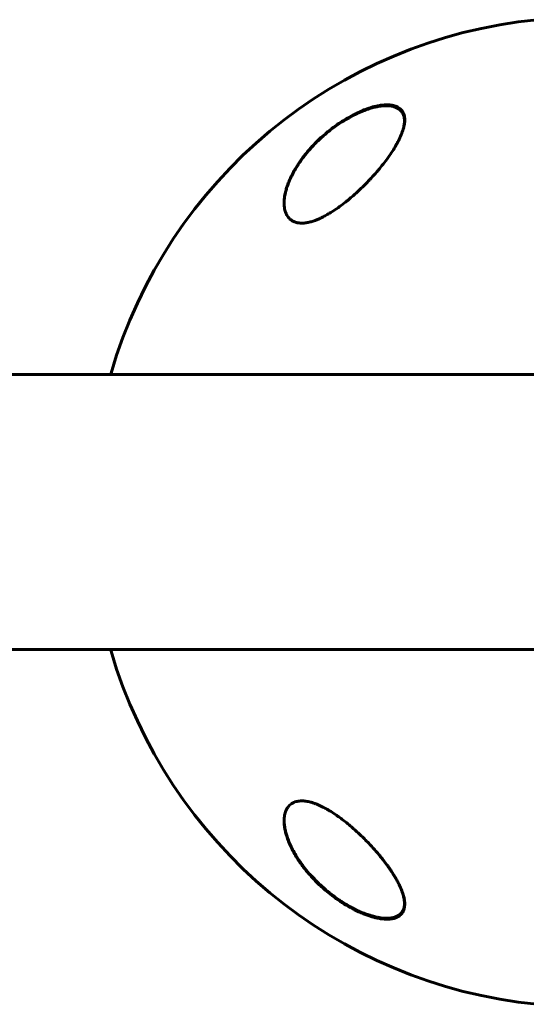
# Model space of a CAD drawing. Units: millimetres. Extents: x -2481 to 2519, y -2461 to 2443.
# Drawn here: x -307 to -202, y 439 to 643 of the extents above; entities that cross this region are included whole.
import ezdxf

# ---------------------------------------------------------------- set-up
doc = ezdxf.new("R2010")
doc.units = ezdxf.units.MM
doc.linetypes.add('K5LT_BASIC', pattern=[0])
doc.linetypes.add('K5LT_THIN', pattern=[0])

msp = doc.modelspace()

# ---------------------------------------------------------------- linework, layer by layer
at = {"color": 150, "linetype": 'K5LT_BASIC', "lineweight": 60}
for p, q in [((-167.41, 569.5), (-390.43, 569.5)), ((-287.63, 569.8), (-287.63, 569.5)), ((-167.41, 512.5), (-390.43, 512.5)), ((-287.63, 512.5), (-287.63, 512.2))]:
    msp.add_line(p, q, dxfattribs=at)
for start, end in [(95.6541, 163.6816), (196.3184, 264.3459)]:
    msp.add_arc((-189.26, 541), 102.5, start, end, dxfattribs=at)
at = {"color": 7, "linetype": 'K5LT_THIN', "lineweight": 18}
for centre, major_axis, ratio, start_param, end_param in [((-227.22, 623.28), (-0.183, -0.08), 0.885568, 3.141575, 4.732733), ((-251.26, 603.02), (-0.188, -0.067), 0.832504, 5.089467, 5.579011), ((-242.04, 478.98), (-0.106, -0.169), 0.192999, 4.934233, 5.6238), ((-236.64, 458.73), (-0.087, -0.18), 0.192939, 5.900354, 6.283176)]:
    msp.add_ellipse(centre, major_axis=major_axis, ratio=ratio, start_param=start_param, end_param=end_param, dxfattribs=at)
at = {"color": 150, "linetype": 'K5LT_BASIC', "lineweight": 60}
for points, knots in [([(-251.76, 605.03), (-251.76, 605.11), (-251.76, 605.23), (-251.75, 605.42), (-251.73, 605.82), (-251.66, 606.41), (-251.52, 607.14), (-251.34, 607.83), (-251.14, 608.48), (-250.87, 609.23), (-250.55, 609.99), (-250.14, 610.86), (-249.6, 611.87), (-248.78, 613.21), (-247.85, 614.51), (-246.91, 615.67), (-246.28, 616.39), (-245.38, 617.36), (-244.31, 618.42), (-243.17, 619.41), (-241.94, 620.41), (-240.74, 621.3), (-239.16, 622.32), (-237.83, 623.09), (-236.57, 623.72), (-235.43, 624.22), (-234.65, 624.51), (-233.93, 624.75), (-233.27, 624.95), (-232.41, 625.16), (-231.61, 625.29), (-230.94, 625.36), (-230.38, 625.38), (-229.86, 625.35), (-229.42, 625.3), (-229.02, 625.22), (-228.67, 625.11), (-228.31, 624.96), (-227.96, 624.77), (-227.63, 624.51), (-227.26, 624.11), (-226.99, 623.62), (-226.82, 623.04), (-226.77, 622.6), (-226.76, 622.33), (-226.76, 622.24)], [0, 0, 0, 0, 0.335009, 0.599815, 0.905737, 2.162883, 3.301652, 4.130952, 5.194014, 6.103822, 7.348879, 8.401464, 9.790541, 11.556223, 14.025054, 15.271851, 16.511785, 17.12598, 19.512267, 21.195077, 21.73117, 24.252461, 25.60388, 27.264037, 28.748426, 29.778406, 31.034155, 31.328754, 32.190578, 33.276154, 34.323754, 35.091975, 35.842566, 36.58704, 37.335399, 37.84053, 38.614896, 39.169508, 39.968341, 40.919837, 41.727765, 43.429251, 44.474296, 45.494486, 46, 46, 46, 46]), ([(-251.76, 604.98), (-251.76, 605.03), (-251.76, 605.09), (-251.75, 605.21), (-251.75, 605.28), (-251.74, 605.41), (-251.74, 605.48), (-251.72, 605.69), (-251.71, 605.82), (-251.67, 606.17), (-251.64, 606.38), (-251.55, 606.83), (-251.5, 607.06), (-251.38, 607.55), (-251.31, 607.81), (-251.14, 608.36), (-251.04, 608.65), (-250.81, 609.26), (-250.68, 609.58), (-250.38, 610.25), (-250.21, 610.6), (-249.83, 611.33), (-249.62, 611.72), (-249.15, 612.51), (-248.89, 612.91), (-248.32, 613.75), (-248.01, 614.18), (-247.34, 615.05), (-246.97, 615.5), (-246.2, 616.38), (-245.79, 616.83), (-244.93, 617.71), (-244.47, 618.15), (-243.51, 619.02), (-243.01, 619.45), (-242, 620.26), (-241.48, 620.65), (-240.82, 621.11), (-240.69, 621.2), (-240.22, 621.53), (-239.87, 621.76), (-239.16, 622.2), (-238.8, 622.41), (-238.34, 622.67), (-238.25, 622.73), (-238.06, 622.83), (-237.96, 622.89), (-237.83, 622.96), (-237.79, 622.98), (-237.71, 623.02), (-237.68, 623.04), (-237.61, 623.07), (-237.59, 623.08), (-237.54, 623.11), (-237.51, 623.12), (-237.46, 623.15), (-237.44, 623.16), (-237.39, 623.19), (-237.37, 623.2), (-237.32, 623.22), (-237.29, 623.23), (-237.24, 623.26), (-237.22, 623.27), (-237.16, 623.3), (-237.14, 623.31), (-237.06, 623.35), (-237.02, 623.37), (-236.93, 623.41), (-236.89, 623.44), (-236.8, 623.48), (-236.76, 623.5), (-236.59, 623.58), (-236.48, 623.63), (-236.24, 623.74), (-236.12, 623.79), (-235.89, 623.89), (-235.77, 623.94), (-235.3, 624.14), (-234.94, 624.28), (-234.21, 624.53), (-233.84, 624.64), (-233.21, 624.82), (-232.94, 624.89), (-232.4, 625), (-232.12, 625.05), (-231.61, 625.13), (-231.37, 625.15), (-230.93, 625.18), (-230.72, 625.19), (-230.33, 625.19), (-230.16, 625.18), (-229.83, 625.15), (-229.67, 625.13), (-229.38, 625.08), (-229.24, 625.05), (-228.99, 624.99), (-228.86, 624.95), (-228.64, 624.87), (-228.53, 624.82), (-228.34, 624.73), (-228.24, 624.68), (-228.07, 624.58), (-227.99, 624.52), (-227.84, 624.41), (-227.77, 624.35), (-227.64, 624.23), (-227.57, 624.17), (-227.46, 624.04), (-227.4, 623.98), (-227.3, 623.84), (-227.25, 623.77), (-227.16, 623.62), (-227.12, 623.55), (-227.07, 623.43), (-227.05, 623.39), (-227.03, 623.36)], [0.115009, 0.115009, 0.115009, 0.115009, 0.43453, 0.43453, 0.811306, 0.811306, 1.18799, 1.18799, 1.940806, 1.940806, 3.083396, 3.083396, 4.322156, 4.322156, 5.677367, 5.677367, 7.173256, 7.173256, 8.8102, 8.8102, 10.59037, 10.59037, 12.531662, 12.531662, 14.595245, 14.595245, 16.780322, 16.780322, 19.075207, 19.075207, 21.395986, 21.395986, 23.788683, 23.788683, 26.211788, 26.211788, 28.513691, 28.513691, 29.070332, 29.070332, 30.56078, 30.56078, 32.051228, 32.051228, 32.442617, 32.442617, 32.834005, 32.834005, 32.98737, 32.98737, 33.140734, 33.140734, 33.244378, 33.244378, 33.348021, 33.348021, 33.444297, 33.444297, 33.540572, 33.540572, 33.636848, 33.636848, 33.745999, 33.745999, 33.855149, 33.855149, 34.032387, 34.032387, 34.209625, 34.209625, 34.386863, 34.386863, 34.859286, 34.859286, 35.33171, 35.33171, 35.804133, 35.804133, 37.241674, 37.241674, 38.728667, 38.728667, 39.853051, 39.853051, 41.077129, 41.077129, 42.151007, 42.151007, 43.158538, 43.158538, 44.064071, 44.064071, 44.90894, 44.90894, 45.722935, 45.722935, 46.488738, 46.488738, 47.210256, 47.210256, 47.892827, 47.892827, 48.5544, 48.5544, 49.204055, 49.204055, 49.832184, 49.832184, 50.452211, 50.452211, 51.076722, 51.076722, 51.70039, 51.70039, 52, 52, 52, 52]), ([(-226.76, 622.24), (-226.76, 622.02), (-226.78, 621.64), (-226.89, 621), (-227.09, 620.21), (-227.47, 619.15), (-227.95, 618.09), (-228.51, 617.06), (-229.11, 616.05), (-229.81, 615), (-230.59, 613.9), (-231.35, 612.91), (-232.06, 612.05), (-232.79, 611.19), (-233.44, 610.47), (-234.23, 609.61), (-234.91, 608.91), (-235.75, 608.09), (-236.6, 607.29), (-237.47, 606.51), (-238.35, 605.76), (-238.96, 605.27), (-239.26, 605.03)], [0, 0, 0, 0, 1.100485, 1.850274, 3.00742, 4.621816, 6.373477, 7.297526, 8.755858, 10.293673, 11.343706, 12.949232, 14.03341, 14.577824, 16.206625, 16.745816, 17.818377, 18.878556, 19.92833, 20.963769, 21.987311, 23, 23, 23, 23]), ([(-227.03, 623.36), (-227, 623.28), (-226.97, 623.19), (-226.91, 623.02), (-226.88, 622.93), (-226.84, 622.74), (-226.82, 622.65), (-226.81, 622.55), (-226.81, 622.55), (-226.8, 622.54), (-226.8, 622.53), (-226.8, 622.51), (-226.8, 622.5), (-226.8, 622.48), (-226.79, 622.47), (-226.79, 622.45), (-226.79, 622.44), (-226.79, 622.43), (-226.79, 622.42), (-226.79, 622.41), (-226.79, 622.4), (-226.79, 622.39), (-226.79, 622.39), (-226.78, 622.38), (-226.78, 622.37), (-226.78, 622.37), (-226.78, 622.36), (-226.78, 622.35), (-226.78, 622.35), (-226.78, 622.34), (-226.78, 622.34), (-226.78, 622.34), (-226.78, 622.33), (-226.78, 622.33), (-226.78, 622.33), (-226.78, 622.32), (-226.78, 622.32), (-226.78, 622.32), (-226.78, 622.31), (-226.78, 622.31), (-226.78, 622.31), (-226.78, 622.31), (-226.78, 622.3), (-226.78, 622.3), (-226.78, 622.3), (-226.78, 622.3), (-226.78, 622.3), (-226.78, 622.3), (-226.78, 622.3), (-226.78, 622.29), (-226.78, 622.29), (-226.78, 622.29), (-226.78, 622.29), (-226.78, 622.29), (-226.78, 622.29), (-226.78, 622.29), (-226.78, 622.29), (-226.78, 622.29), (-226.78, 622.29), (-226.78, 622.28), (-226.78, 622.28), (-226.77, 622.28), (-226.77, 622.28), (-226.77, 622.28), (-226.77, 622.27), (-226.77, 622.27), (-226.77, 622.26), (-226.77, 622.25), (-226.77, 622.24), (-226.77, 622.21), (-226.77, 622.19), (-226.76, 622.14), (-226.76, 622.1), (-226.76, 622.07)], [0, 0, 0, 0, 5.190222, 5.190222, 10.525291, 10.525291, 16.048963, 16.048963, 16.07729, 16.07729, 16.724572, 16.724572, 17.289358, 17.289358, 17.782162, 17.782162, 18.212159, 18.212159, 18.587352, 18.587352, 18.914727, 18.914727, 19.200378, 19.200378, 19.449623, 19.449623, 19.667102, 19.667102, 19.856864, 19.856864, 20.02244, 20.02244, 20.166913, 20.166913, 20.292974, 20.292974, 20.402968, 20.402968, 20.498943, 20.498943, 20.582686, 20.582686, 20.655756, 20.655756, 20.719514, 20.719514, 20.775145, 20.775145, 20.823687, 20.823687, 20.866042, 20.866042, 20.902998, 20.902998, 20.935245, 20.935245, 20.967491, 20.967491, 20.988272, 20.988272, 21.024102, 21.024102, 21.092894, 21.092894, 21.229047, 21.229047, 21.500634, 21.500634, 22.042376, 22.042376, 23.122994, 23.122994, 24.910744, 24.910744, 24.910744, 24.910744]), ([(-239.26, 605.03), (-239.69, 604.7), (-240.55, 604.06), (-241.74, 603.25), (-242.78, 602.63), (-243.47, 602.25), (-243.98, 602), (-244.42, 601.79), (-245.01, 601.54), (-245.62, 601.31), (-246.15, 601.15), (-246.57, 601.04), (-246.98, 600.96), (-247.42, 600.89), (-247.9, 600.85), (-248.41, 600.86), (-248.83, 600.9), (-249.22, 600.99), (-249.58, 601.1), (-249.92, 601.26), (-250.28, 601.47), (-250.61, 601.74), (-250.93, 602.11), (-251.23, 602.56), (-251.45, 603.04), (-251.61, 603.6), (-251.73, 604.21), (-251.76, 604.73), (-251.76, 605.03)], [0, 0, 0, 0, 2.203694, 4.284033, 5.768937, 7.153128, 7.592206, 8.156638, 9.248944, 10.388398, 11.108834, 11.81173, 12.496031, 13.161954, 14.13685, 15.091506, 16.035402, 16.661514, 17.61066, 18.574204, 19.226135, 20.592344, 21.705486, 22.89531, 24.639329, 25.564386, 27.000119, 29, 29, 29, 29]), ([(-251.76, 476.97), (-251.76, 477.29), (-251.73, 477.7), (-251.64, 478.25), (-251.55, 478.65), (-251.38, 479.13), (-251.17, 479.54), (-250.91, 479.92), (-250.64, 480.24), (-250.31, 480.51), (-250, 480.7), (-249.68, 480.86), (-249.3, 481), (-248.85, 481.1), (-248.4, 481.15), (-247.94, 481.16), (-247.47, 481.12), (-246.99, 481.05), (-246.54, 480.96), (-246.02, 480.82), (-245.47, 480.64), (-244.65, 480.33), (-243.94, 480), (-243.29, 479.66), (-242.84, 479.41), (-242.11, 478.98), (-241.21, 478.4), (-240.19, 477.68), (-239.57, 477.21), (-239.26, 476.97)], [0, 0, 0, 0, 2.126779, 2.822502, 4.008427, 5.078907, 6.668941, 7.4749, 8.689587, 9.885601, 10.662263, 11.418458, 12.492582, 13.488481, 14.430997, 15.321304, 16.188215, 17.055752, 17.927438, 18.514463, 19.733275, 20.716929, 22.544918, 23.213025, 23.890064, 24.797123, 26.778025, 28.37841, 30, 30, 30, 30]), ([(-236.72, 458.55), (-236.86, 458.62), (-237, 458.68), (-237.27, 458.82), (-237.41, 458.89), (-237.68, 459.04), (-237.82, 459.11), (-238.1, 459.26), (-238.23, 459.34), (-238.5, 459.49), (-238.64, 459.57), (-238.91, 459.73), (-239.05, 459.82), (-239.31, 459.98), (-239.45, 460.06), (-239.71, 460.23), (-239.85, 460.32), (-240.11, 460.49), (-240.24, 460.58), (-240.91, 461.04), (-241.44, 461.42), (-242.48, 462.22), (-242.99, 462.64), (-243.97, 463.5), (-244.45, 463.95), (-245.29, 464.77), (-245.66, 465.16), (-246.42, 465.98), (-246.81, 466.43), (-247.54, 467.33), (-247.89, 467.78), (-248.53, 468.68), (-248.83, 469.13), (-249.37, 469.99), (-249.61, 470.4), (-250.05, 471.19), (-250.24, 471.58), (-250.58, 472.32), (-250.74, 472.68), (-251, 473.34), (-251.11, 473.66), (-251.3, 474.26), (-251.38, 474.55), (-251.51, 475.09), (-251.57, 475.35), (-251.65, 475.84), (-251.69, 476.07), (-251.72, 476.42), (-251.73, 476.54), (-251.74, 476.7), (-251.75, 476.76), (-251.75, 476.82), (-251.75, 476.83), (-251.75, 476.85), (-251.75, 476.85), (-251.75, 476.86), (-251.75, 476.86), (-251.75, 476.86), (-251.75, 476.86), (-251.75, 476.86), (-251.75, 476.86), (-251.75, 476.86), (-251.75, 476.87), (-251.75, 476.87), (-251.75, 476.87), (-251.75, 476.88), (-251.75, 476.88), (-251.75, 476.9), (-251.75, 476.91), (-251.75, 476.93), (-251.75, 476.95), (-251.76, 477), (-251.76, 477.04), (-251.76, 477.08), (-251.76, 477.08), (-251.76, 477.08)], [0, 0, 0, 0, 0.600397, 0.600397, 1.200794, 1.200794, 1.801191, 1.801191, 2.401588, 2.401588, 3.001985, 3.001985, 3.602382, 3.602382, 4.202779, 4.202779, 4.803176, 4.803176, 5.403573, 5.403573, 7.914679, 7.914679, 10.497611, 10.497611, 13.084255, 13.084255, 15.275865, 15.275865, 17.787894, 17.787894, 20.2853, 20.2853, 22.711791, 22.711791, 24.943755, 24.943755, 27.063547, 27.063547, 29.010186, 29.010186, 30.754569, 30.754569, 32.381248, 32.381248, 33.862087, 33.862087, 35.21488, 35.21488, 35.915764, 35.915764, 36.227343, 36.227343, 36.305238, 36.305238, 36.324712, 36.324712, 36.32958, 36.32958, 36.334448, 36.334448, 36.339317, 36.339317, 36.346282, 36.346282, 36.360013, 36.360013, 36.387378, 36.387378, 36.442057, 36.442057, 36.551317, 36.551317, 36.769637, 36.769637, 36.77458, 36.77458, 36.77458, 36.77458]), ([(-226.76, 459.76), (-226.76, 459.7), (-226.76, 459.58), (-226.78, 459.27), (-226.85, 458.83), (-226.99, 458.41), (-227.19, 458.03), (-227.41, 457.72), (-227.71, 457.43), (-228.04, 457.19), (-228.37, 457.01), (-228.75, 456.87), (-229.16, 456.76), (-229.59, 456.68), (-230.11, 456.64), (-230.66, 456.63), (-231.16, 456.67), (-231.75, 456.73), (-232.38, 456.84), (-233.15, 457.02), (-233.77, 457.2), (-234.45, 457.42), (-235.01, 457.63), (-235.78, 457.94), (-236.45, 458.24), (-237.27, 458.64), (-238.32, 459.19), (-239.32, 459.79), (-240.18, 460.35), (-240.91, 460.85), (-241.94, 461.6), (-243.14, 462.57), (-244.53, 463.8), (-245.73, 465), (-246.78, 466.18), (-247.57, 467.15), (-248.27, 468.09), (-248.97, 469.11), (-249.63, 470.2), (-250.12, 471.12), (-250.58, 472.07), (-250.95, 472.97), (-251.27, 473.94), (-251.48, 474.71), (-251.61, 475.33), (-251.7, 475.91), (-251.75, 476.45), (-251.76, 476.8), (-251.76, 476.97)], [0, 0, 0, 0, 0.368939, 0.745314, 1.870422, 3.234892, 3.678664, 4.746201, 5.875947, 6.458074, 7.330002, 8.196495, 8.766369, 9.604733, 10.419628, 11.243231, 12.034853, 12.506436, 13.611388, 14.483363, 15.354887, 15.881924, 16.898513, 17.354693, 18.567397, 19.270683, 20.235992, 22.292385, 22.913111, 23.467305, 25.050053, 26.917422, 28.405321, 31.098515, 32.572266, 33.841303, 35.484058, 36.807144, 38.432363, 40.31803, 40.930967, 42.712419, 44.350575, 45.362819, 46.332553, 47.253251, 48.138951, 49, 49, 49, 49]), ([(-239.26, 476.97), (-238.93, 476.72), (-238.29, 476.2), (-237.35, 475.39), (-236.43, 474.56), (-235.52, 473.7), (-234.64, 472.81), (-233.78, 471.91), (-232.94, 470.99), (-232.13, 470.05), (-231.36, 469.11), (-230.63, 468.15), (-230.03, 467.33), (-229.51, 466.56), (-229.06, 465.86), (-228.61, 465.11), (-228.17, 464.33), (-227.85, 463.68), (-227.48, 462.87), (-227.16, 462.04), (-226.9, 461.1), (-226.78, 460.37), (-226.76, 459.95), (-226.76, 459.76)], [0, 0, 0, 0, 1.130981, 2.270821, 3.424451, 4.593881, 5.775686, 6.975503, 8.190482, 9.421234, 10.658917, 11.894871, 13.18682, 13.924519, 14.967579, 15.988064, 16.986249, 18.208116, 18.691371, 20.45478, 21.863958, 23.018331, 24, 24, 24, 24]), ([(-226.76, 459.9), (-226.76, 459.88), (-226.76, 459.85), (-226.76, 459.81), (-226.77, 459.79), (-226.77, 459.75), (-226.77, 459.74), (-226.77, 459.71), (-226.77, 459.7), (-226.77, 459.66), (-226.78, 459.63), (-226.78, 459.55), (-226.79, 459.5), (-226.81, 459.35), (-226.83, 459.25), (-226.87, 459.07), (-226.9, 458.97), (-226.95, 458.8), (-226.98, 458.71), (-227.05, 458.55), (-227.09, 458.47), (-227.17, 458.32), (-227.21, 458.25), (-227.31, 458.11), (-227.36, 458.04), (-227.46, 457.91), (-227.52, 457.85), (-227.64, 457.73), (-227.7, 457.67), (-227.84, 457.56), (-227.91, 457.51), (-228.06, 457.4), (-228.14, 457.35), (-228.31, 457.26), (-228.4, 457.22), (-228.6, 457.13), (-228.7, 457.09), (-228.92, 457.02), (-229.03, 456.99), (-229.28, 456.93), (-229.41, 456.91), (-229.68, 456.86), (-229.83, 456.85), (-230.15, 456.82), (-230.32, 456.82), (-230.67, 456.82), (-230.86, 456.83), (-231.26, 456.85), (-231.47, 456.88), (-231.93, 456.94), (-232.18, 456.98), (-232.7, 457.09), (-232.98, 457.16), (-233.57, 457.32), (-233.89, 457.41), (-234.28, 457.54), (-234.35, 457.57), (-234.77, 457.71), (-235.11, 457.84), (-235.89, 458.16), (-236.31, 458.35), (-236.72, 458.55)], [0.498278, 0.498278, 0.498278, 0.498278, 0.751048, 0.751048, 1.013442, 1.013442, 1.162443, 1.162443, 1.311445, 1.311445, 1.609302, 1.609302, 2.204725, 2.204725, 3.35859, 3.35859, 4.483513, 4.483513, 5.574636, 5.574636, 6.634135, 6.634135, 7.666224, 7.666224, 8.691049, 8.691049, 9.708189, 9.708189, 10.718277, 10.718277, 11.754662, 11.754662, 12.825202, 12.825202, 13.932469, 13.932469, 15.085662, 15.085662, 16.288602, 16.288602, 17.553262, 17.553262, 18.897507, 18.897507, 20.330553, 20.330553, 21.83116, 21.83116, 23.467275, 23.467275, 25.276155, 25.276155, 27.221296, 27.221296, 29.384849, 29.384849, 29.877965, 29.877965, 32.211644, 32.211644, 35, 35, 35, 35])]:
    msp.add_open_spline(points, degree=3, knots=knots, dxfattribs=at)
at = {"color": 7, "linetype": 'K5LT_THIN', "lineweight": 18}
for points, knots in [([(-227.29, 623.44), (-227.39, 623.65), (-227.61, 624.03), (-228.07, 624.47), (-228.63, 624.8), (-229.28, 625.02), (-230.01, 625.14), (-230.76, 625.16), (-231.44, 625.12), (-232.04, 625.04), (-232.52, 624.95), (-232.94, 624.86), (-233.32, 624.77), (-233.71, 624.66), (-234.13, 624.54), (-234.56, 624.39), (-235, 624.23), (-235.43, 624.06), (-235.86, 623.89), (-236.28, 623.7), (-236.72, 623.5), (-237.17, 623.28), (-237.66, 623.04), (-238.17, 622.76), (-238.72, 622.45), (-239.28, 622.11), (-239.83, 621.76), (-240.39, 621.4), (-240.95, 621.01), (-241.52, 620.6), (-242.13, 620.13), (-242.78, 619.62), (-243.43, 619.07), (-244.01, 618.55), (-244.54, 618.05), (-245.05, 617.56), (-245.62, 616.98), (-246.22, 616.33), (-246.86, 615.6), (-247.43, 614.91), (-247.92, 614.26), (-248.33, 613.69), (-248.73, 613.11), (-249.11, 612.52), (-249.48, 611.9), (-249.82, 611.29), (-250.13, 610.69), (-250.4, 610.12), (-250.67, 609.51), (-250.93, 608.85), (-251.17, 608.15), (-251.34, 607.51), (-251.47, 606.95), (-251.56, 606.48), (-251.62, 606.04), (-251.66, 605.62), (-251.68, 605.2), (-251.68, 604.82), (-251.66, 604.47), (-251.63, 604.16), (-251.58, 603.87), (-251.53, 603.63), (-251.48, 603.43), (-251.43, 603.27), (-251.4, 603.18), (-251.39, 603.15)], [0, 0, 0, 0, 2.139892, 4.001524, 5.750668, 7.493527, 9.264566, 10.737728, 12.085069, 13.114879, 13.955636, 14.603348, 15.231111, 15.870733, 16.545613, 17.246361, 17.957011, 18.658157, 19.330505, 19.995071, 20.678502, 21.39363, 22.166615, 22.996771, 23.89038, 24.816231, 25.749441, 26.676249, 27.640401, 28.640819, 29.667456, 30.942189, 32.185376, 33.398599, 34.349494, 35.42664, 36.541797, 38.04816, 39.519983, 41.078329, 42.281244, 43.450439, 44.569037, 45.758343, 47.02882, 48.289592, 49.48241, 50.591911, 51.764759, 53.197518, 54.654216, 56.079069, 57.191439, 58.201649, 59.109699, 60.047142, 60.994179, 61.891478, 62.683997, 63.453709, 64.142064, 64.749062, 65.282358, 65.699337, 66, 66, 66, 66]), ([(-251.39, 603.15), (-251.3, 602.92), (-251.12, 602.52), (-250.77, 602.01), (-250.36, 601.62), (-249.91, 601.32), (-249.44, 601.12), (-249, 601), (-248.61, 600.93), (-248.23, 600.91), (-247.85, 600.91), (-247.42, 600.94), (-246.92, 601.01), (-246.35, 601.14), (-245.75, 601.32), (-245.19, 601.52), (-244.69, 601.72), (-244.25, 601.92), (-243.85, 602.11), (-243.48, 602.3), (-243.1, 602.51), (-242.69, 602.74), (-242.26, 603), (-241.8, 603.29), (-241.33, 603.59), (-240.86, 603.92), (-240.38, 604.26), (-239.88, 604.63), (-239.37, 605.02), (-238.86, 605.42), (-238.35, 605.84), (-237.82, 606.29), (-237.26, 606.78), (-236.7, 607.29), (-236.14, 607.81), (-235.59, 608.35), (-235.02, 608.92), (-234.44, 609.51), (-233.87, 610.12), (-233.32, 610.73), (-232.81, 611.31), (-232.33, 611.88), (-231.84, 612.47), (-231.34, 613.1), (-230.84, 613.77), (-230.34, 614.45), (-229.86, 615.14), (-229.34, 615.94), (-228.77, 616.88), (-228.22, 617.92), (-227.78, 618.88), (-227.49, 619.67), (-227.29, 620.3), (-227.16, 620.83), (-227.08, 621.29), (-227.04, 621.69), (-227.03, 622.03), (-227.04, 622.33), (-227.06, 622.59), (-227.1, 622.84), (-227.16, 623.07), (-227.23, 623.27), (-227.27, 623.39), (-227.29, 623.44)], [0, 0, 0, 0, 1.775965, 3.305327, 4.723335, 6.071186, 7.305581, 8.278327, 9.10892, 9.846692, 10.548225, 11.305177, 12.203954, 13.225018, 14.257897, 15.21015, 16.005103, 16.71727, 17.341892, 17.931547, 18.532607, 19.182612, 19.896777, 20.65894, 21.440856, 22.226897, 23.017063, 23.864653, 24.771264, 25.665831, 26.51183, 27.485255, 28.501916, 29.592778, 30.622165, 31.689014, 32.829177, 33.98752, 35.220648, 36.423636, 37.56177, 38.634757, 39.741234, 40.993333, 42.317761, 43.667736, 44.979476, 46.431371, 48.444778, 50.668138, 52.834599, 54.487749, 55.85398, 57.095043, 58.169644, 59.147534, 60.028712, 60.793435, 61.49712, 62.177213, 62.894752, 63.514829, 64, 64, 64, 64]), ([(-242.15, 478.86), (-242.51, 479.09), (-243.18, 479.49), (-244.15, 480), (-245.03, 480.39), (-245.84, 480.69), (-246.54, 480.89), (-247.12, 481.01), (-247.59, 481.07), (-248, 481.1), (-248.37, 481.1), (-248.75, 481.07), (-249.16, 480.99), (-249.58, 480.87), (-249.96, 480.69), (-250.27, 480.49), (-250.52, 480.28), (-250.72, 480.09), (-250.88, 479.89), (-251.01, 479.7), (-251.14, 479.5), (-251.25, 479.27), (-251.36, 479.01), (-251.46, 478.72), (-251.54, 478.41), (-251.61, 478.09), (-251.65, 477.75), (-251.68, 477.38), (-251.69, 476.99), (-251.67, 476.58), (-251.63, 476.16), (-251.58, 475.72), (-251.49, 475.22), (-251.37, 474.71), (-251.23, 474.19), (-251.06, 473.65), (-250.86, 473.09), (-250.62, 472.5), (-250.35, 471.89), (-250.05, 471.28), (-249.74, 470.69), (-249.42, 470.13), (-249.06, 469.54), (-248.66, 468.91), (-248.19, 468.24), (-247.69, 467.56), (-247.14, 466.86), (-246.47, 466.07), (-245.61, 465.12), (-244.58, 464.09), (-243.54, 463.13), (-242.6, 462.34), (-241.79, 461.7), (-241.08, 461.18), (-240.42, 460.71), (-239.82, 460.32), (-239.28, 459.98), (-238.79, 459.68), (-238.34, 459.41), (-237.89, 459.17), (-237.46, 458.94), (-237.07, 458.74), (-236.83, 458.62), (-236.73, 458.57)], [0, 0, 0, 0, 1.775965, 3.305327, 4.723335, 6.071186, 7.305581, 8.278327, 9.10892, 9.846692, 10.548225, 11.305177, 12.203954, 13.225018, 14.257897, 15.21015, 16.005103, 16.71727, 17.341892, 17.931547, 18.532607, 19.182612, 19.896777, 20.65894, 21.440856, 22.226897, 23.017063, 23.864653, 24.771264, 25.665831, 26.51183, 27.485255, 28.501916, 29.592778, 30.622165, 31.689014, 32.829177, 33.98752, 35.220648, 36.423636, 37.56177, 38.634757, 39.741234, 40.993333, 42.317761, 43.667736, 44.979476, 46.431371, 48.444778, 50.668138, 52.834599, 54.487749, 55.85398, 57.095043, 58.169644, 59.147534, 60.028712, 60.793435, 61.49712, 62.177213, 62.894752, 63.514829, 64, 64, 64, 64]), ([(-236.73, 458.57), (-236.28, 458.35), (-235.44, 457.98), (-234.24, 457.53), (-233.15, 457.21), (-232.13, 456.98), (-231.21, 456.87), (-230.43, 456.84), (-229.83, 456.89), (-229.37, 456.96), (-229.04, 457.05), (-228.78, 457.14), (-228.55, 457.24), (-228.35, 457.35), (-228.15, 457.47), (-227.96, 457.61), (-227.79, 457.77), (-227.64, 457.94), (-227.5, 458.12), (-227.39, 458.3), (-227.29, 458.5), (-227.21, 458.72), (-227.13, 458.97), (-227.08, 459.25), (-227.04, 459.56), (-227.03, 459.89), (-227.04, 460.24), (-227.08, 460.61), (-227.15, 461), (-227.24, 461.41), (-227.37, 461.88), (-227.54, 462.39), (-227.76, 462.94), (-227.98, 463.46), (-228.22, 463.96), (-228.47, 464.44), (-228.79, 465.03), (-229.18, 465.68), (-229.64, 466.41), (-230.11, 467.1), (-230.56, 467.74), (-230.99, 468.32), (-231.43, 468.89), (-231.9, 469.49), (-232.41, 470.1), (-232.94, 470.72), (-233.46, 471.31), (-233.99, 471.88), (-234.56, 472.5), (-235.21, 473.16), (-235.91, 473.86), (-236.59, 474.5), (-237.2, 475.06), (-237.73, 475.53), (-238.24, 475.97), (-238.75, 476.39), (-239.26, 476.81), (-239.75, 477.19), (-240.22, 477.54), (-240.65, 477.85), (-241.04, 478.13), (-241.4, 478.38), (-241.7, 478.58), (-241.95, 478.73), (-242.09, 478.82), (-242.15, 478.86)], [0, 0, 0, 0, 2.139892, 4.001524, 5.750668, 7.493527, 9.264566, 10.737728, 12.085069, 13.114879, 13.955636, 14.603348, 15.231111, 15.870733, 16.545613, 17.246361, 17.957011, 18.658157, 19.330505, 19.995071, 20.678502, 21.39363, 22.166615, 22.996771, 23.89038, 24.816231, 25.749441, 26.676249, 27.640401, 28.640819, 29.667456, 30.942189, 32.185376, 33.398599, 34.349494, 35.42664, 36.541797, 38.04816, 39.519983, 41.078329, 42.281244, 43.450439, 44.569037, 45.758343, 47.02882, 48.289592, 49.48241, 50.591911, 51.764759, 53.197518, 54.654216, 56.079069, 57.191439, 58.201649, 59.109699, 60.047142, 60.994179, 61.891478, 62.683997, 63.453709, 64.142064, 64.749062, 65.282358, 65.699337, 66, 66, 66, 66])]:
    msp.add_open_spline(points, degree=3, knots=knots, dxfattribs=at)

doc.saveas('drawing.dxf')
